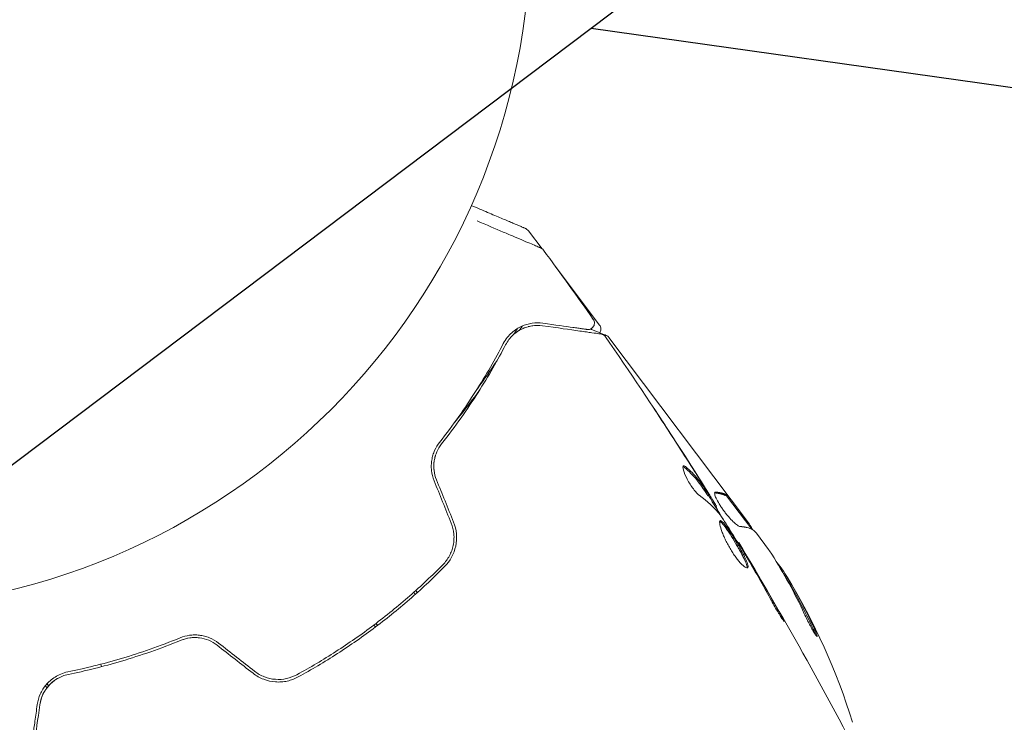
# Model space of a CAD drawing. Units: millimetres. Extents: x -4500 to 4500, y -4500 to 4500.
# Drawn here: x 2000 to 2076, y 2022 to 2077 of the extents above; entities that cross this region are included whole.
import ezdxf

# ---------------------------------------------------------------- set-up
doc = ezdxf.new("R2010")
doc.units = ezdxf.units.MM
doc.header["$LTSCALE"] = 20
doc.linetypes.add('HIDDEN', pattern=[9.524999999999999, 6.35, -3.175])
for name, color, linetype in [('2d', 230, 'Continuous'), ('EN16630-TrainingSpace', 20, 'HIDDEN'), ('EN16630-TrainingSpace_Hatch', 20, 'Continuous')]:
    doc.layers.add(name, color=color, linetype=linetype)

msp = doc.modelspace()

# ---------------------------------------------------------------- hatches: boundary and pattern name
at = {"layer": 'EN16630-TrainingSpace_Hatch'}
h = msp.add_hatch(dxfattribs=at)
h.set_pattern_fill('ANSI31', color=256, scale=99.99999999999999, angle=-53.00001487356899)
h.set_pattern_definition([(351.999985126431, (1986.260037544669, 2083.925009749524), (44.18754117340501, 314.4101003546938), [])])
edge = h.paths.add_edge_path()
edge.add_arc((2711.159686046843, 1952.770522211265), 499.9999999999999, -53.000014873569, 36.99998512643111, ccw=False)
edge.add_line((3012.067093962864, 1553.452689074223), (2213.43142768878, 951.637873242184))
edge.add_arc((1912.524019772763, 1350.955706379225), 499.9999999999999, -143.0000148735689, -53.000014873569, ccw=False)
edge.add_arc((1912.524019772763, 1350.955706379225), 499.9999999999999, 126.999985126431, 216.999985126431, ccw=False)
edge.add_line((1611.616611856743, 1750.273539516267), (2410.252278130827, 2352.088355348306))
edge.add_arc((2711.159686046843, 1952.770522211265), 499.9999999999999, 36.99998512643111, 126.999985126431, ccw=False)

# ---------------------------------------------------------------- linework, layer by layer
at = {"layer": '2d', "lineweight": 0}
for p, q in [((2040.150846103706, 2058.935392671376), (2039.092406749156, 2060.339989894465)), ((2044.608869900027, 2053.019392082528), (2041.004493993341, 2057.802563048102)), ((2045.335038840496, 2052.055732829978), (2056.174149239412, 2037.671739735208)), ((2053.031560472888, 2039.766515589952), (2053.111636993532, 2039.826857543808)), ((2054.470480859765, 2039.766421185927), (2054.55034442639, 2039.82660266751)), ((2054.469397798539, 2039.767858457496), (2056.414606060678, 2037.186478512025)), ((2053.609334942363, 2038.898476786606), (2053.682607893259, 2038.953691885695)), ((2056.777122023797, 2036.871567391934), (2057.730377530357, 2035.60655392503)), ((2055.351204015982, 2036.112036019388), (2055.404575851282, 2036.152254560317)), ((2030.183323128762, 2032.283372438829), (2030.304074738504, 2032.123129553871)), ((2030.453783944298, 2032.256786762975), (2030.332996460327, 2032.41707725467)), ((2027.377393175526, 2029.715380473653), (2027.254248539584, 2029.872998504311)), ((2027.086697596033, 2029.746172681863), (2027.207060574105, 2029.586445528827)), ((2001.669489101272, 2024.925901258421), (2001.710534598364, 2024.871432014635)), ((2001.841522547069, 2025.029933184433), (2001.721598240938, 2025.189078199825))]:
    msp.add_line(p, q, dxfattribs=at)
at = {"layer": '2d'}
msp.add_circle((5.115907697472721e-13, -1.13686837721616e-13), 4499.999859939338, dxfattribs=at)
at = {"layer": '2d', "lineweight": 0}
msp.add_circle((1986.260037544665, 2083.925009749524), 53, dxfattribs=at)
for centre, radius, start, end in [((2016.463740607955, 2007.453388730581), 49.9, 31.41126452302629, 31.78482306554699), ((2016.463740607955, 2007.453388730581), 50, 17.14773607146405, 31.42247744110315), ((2008.827122306806, 2027.304956389061), 2.999999999999999, 185.3178376431148, 185.3198035002401), ((2008.827122306806, 2027.304956389061), 2.999999999999999, 191.6174642561995, 195.4380915281571)]:
    msp.add_arc(centre, radius, start, end, dxfattribs=at)
for centre, major_axis, ratio, start_param, end_param in [((2017.052688582882, 2006.671827948119), (-39.92394216017393, -30.08483206179315), 0.156436999831227, 3.22380121278092, 3.267059766617264), ((2016.267598700166, 2007.7136779742), (-39.92781678567098, -30.08775179995211), 0.8866328047947497, 2.952544062361647, 3.071133535309138), ((2018.826754006363, 2004.317562343116), (-39.77910248892748, -29.97568759985969), 0.4381981559591107, 3.095026310680199, 3.158132422550821), ((2018.826754006363, 2004.317562343116), (39.69893177075952, 29.91527466311411), 0.4381981559591107, 6.236524856797691, 6.240332944397387), ((2017.05950339306, 2006.662784384678), (39.8164434914699, 30.00382604836262), 0.8825225424172778, 6.093727525484809, 6.189677083465805), ((2017.05950339306, 2006.662784384678), (-39.89637807363712, -30.06406104396456), 0.8825225424172779, 2.952519054670187, 3.048272325040492)]:
    msp.add_ellipse(centre, major_axis=major_axis, ratio=ratio, start_param=start_param, end_param=end_param, dxfattribs=at)
for points, weights in [([(2034.647373254253, 2062.299428995983), (2037.452586025824, 2061.10868596092), (2038.888609037063, 2060.499129917202), (2038.888609037063, 2060.499129917202)], [0.99340565668505, 0.9779944529680923, 0.9702888511096135, 0.9702888511096134]), ([(2053.536728454759, 2039.998519677408), (2053.872752684054, 2039.969852144734), (2054.15639592484, 2039.899842351954), (2054.387084476673, 2039.788632912091)], [0.9999813837884293, 0.9993122389785378, 0.9993184443823948, 1]), ([(2054.467193554405, 2039.848999399463), (2054.23457913528, 2039.96137233953), (2053.948144341402, 2040.031871148816), (2053.608477818265, 2040.060350946854)], [1, 0.9993149744048244, 0.9993149744048244, 1]), ([(2055.509701117213, 2037.388476947131), (2055.715347366126, 2037.373528890101), (2055.903440930046, 2037.344607868037), (2056.073853506061, 2037.301733608631)], [1, 0.9997726257107559, 0.9997726257107559, 1])]:
    msp.add_rational_spline(points, weights, degree=3, dxfattribs=at)
for points, knots in [([(2035.094405158457, 2061.100966589528), (2035.096243584596, 2061.100186223368), (2035.0980816838, 2061.099405995982), (2035.830322217078, 2060.788588105865), (2036.509415694329, 2060.500329818869), (2037.430319525634, 2060.109429052194), (2037.722027260157, 2059.985606375827), (2038.261319798743, 2059.756690109407), (2038.507911504816, 2059.652018064745), (2039.172071115461, 2059.370098832608), (2039.515179872475, 2059.224457700916), (2039.837908710853, 2059.087467337687), (2039.913018605936, 2059.055585055766), (2039.968813078331, 2059.031901690257), (2039.975346089219, 2059.029128589659), (2039.98393495747, 2059.025482828756), (2039.987908228251, 2059.023796274154), (2040.005964428192, 2059.016131866471), (2040.014496116784, 2059.012510376909), (2040.031217877689, 2059.005412405399), (2040.036391838423, 2059.003216187783), (2040.036391838375, 2059.003216187804)], [0.003612173270772665, 0.003612173270772665, 0.003612173270772665, 0.003612173270772665, 0.003621284814087197, 0.003621284814087197, 0.007242569628174394, 0.007242569628174394, 0.009053212035217993, 0.009053212035217993, 0.01086385444226159, 0.01086385444226159, 0.01448513925634879, 0.01448513925634879, 0.01629578166339238, 0.01629578166339238, 0.01720110286691419, 0.01720110286691419, 0.01810642407043599, 0.01810642407043599, 0.02172770888452318, 0.02172770888452318, 0.02826334978585739, 0.02826334978585739, 0.02826334978585739, 0.02826334978585739]), ([(2038.888609022079, 2060.499129923563), (2038.888609027143, 2060.499129921413), (2038.888609030872, 2060.49912991983), (2038.888609035746, 2060.499129917762), (2038.888609036878, 2060.499129917282), (2038.888609086329, 2060.49912989629), (2039.040339745663, 2060.408864759042), (2039.092406591944, 2060.339989775619)], [0, 0, 0, 0, 0.0004534069245734513, 0.0004534069245734513, 0.0008823132825019238, 0.0008823132825019238, 0.2594449677048112, 0.2594449677048112, 0.2594449677048112, 0.2594449677048112]), ([(2040.036525944315, 2059.003159240243), (2040.036675747584, 2059.003095601111), (2040.036825519803, 2059.003031888823), (2040.037574226086, 2059.00271296141), (2040.038172694136, 2059.002456649046), (2040.039966592756, 2059.00168420688), (2040.041160524868, 2059.001164568838), (2040.044736202171, 2058.999591676057), (2040.047111884311, 2058.998524416042), (2040.05895168906, 2058.993093894716), (2040.068293021644, 2058.98845052337), (2040.095866908459, 2058.973651536123), (2040.113673624126, 2058.962605445926), (2040.173659903538, 2058.919971035234), (2040.212207845141, 2058.882085995564), (2040.243491026549, 2058.839649295336)], [0, 0, 0, 0, 0.0004882813068889892, 0.0004882813068889892, 0.002441409884674314, 0.002441409884674314, 0.006347688507865494, 0.006347688507865494, 0.01416041751147018, 0.01416041751147018, 0.04542509689208196, 0.04542509689208196, 0.1080431293638345, 0.1080431293638345, 0.2662065189791472, 0.2662065189791472, 0.2662065189791472, 0.2662065189791472]), ([(2040.210138463133, 2053.160852871445), (2039.928852194209, 2053.200385152933), (2039.650919131507, 2053.199532627222), (2039.101063500164, 2053.122423848594), (2038.830039840877, 2053.046314576063), (2038.431494381288, 2052.867462522805), (2038.300040810484, 2052.796937578861), (2038.041259838907, 2052.630622538078), (2037.91342764926, 2052.534345269552), (2037.545694309936, 2052.204910498988), (2037.318383280786, 2051.933327368012), (2037.132861183562, 2051.577741681936)], [1.471961680016039e-17, 1.471961680016039e-17, 1.471961680016039e-17, 1.471961680016039e-17, 0.001864836785055754, 0.001864836785055754, 0.003729673570111494, 0.003729673570111494, 0.004662091962639361, 0.004662091962639361, 0.005594510355167228, 0.005594510355167228, 0.007459347140222968, 0.007459347140222968, 0.007459347140222968, 0.007459347140222968]), ([(2037.310178330596, 2051.485228821381), (2037.465026437521, 2051.782022417196), (2037.660962982301, 2052.029142658126), (2038.088872435173, 2052.431358840029), (2038.322743789669, 2052.589291264696), (2038.697114408578, 2052.770571006798), (2038.825603936986, 2052.821282936153), (2039.085260602214, 2052.902640731505), (2039.217038466033, 2052.933600618701), (2039.618543028026, 2052.997747772204), (2039.893919656299, 2053.003329088344), (2040.182303791529, 2052.962799264923)], [0, 0, 0, 0, 0.001348016620813715, 0.001348016620813715, 0.00269603324162743, 0.00269603324162743, 0.003370041552034284, 0.003370041552034284, 0.004044049862441139, 0.004044049862441139, 0.005392066483254849, 0.005392066483254849, 0.005392066483254849, 0.005392066483254849]), ([(2040.182303791529, 2052.962799264923), (2041.3403175207, 2052.800050742278), (2042.312847566331, 2052.663370300444), (2043.250209650259, 2052.531632402612), (2043.423547244734, 2052.507271346513), (2043.739763344283, 2052.462829988227), (2043.883135919796, 2052.442680248837), (2044.258141589786, 2052.389976539687), (2044.436229374407, 2052.364947886643), (2044.590027776498, 2052.343332890124), (2044.62236588323, 2052.338788057051), (2044.647798853288, 2052.335213679477), (2044.655102159441, 2052.334187264801), (2044.679439238544, 2052.330766904947), (2044.689201278359, 2052.329394937139), (2044.708997109616, 2052.32661280925), (2044.715444152787, 2052.325706734715), (2044.715444152722, 2052.325706734724)], [3.878959614448864e-18, 3.878959614448864e-18, 3.878959614448864e-18, 3.878959614448864e-18, 0.006049889364742385, 0.006049889364742385, 0.00756236170592798, 0.00756236170592798, 0.009074834047113574, 0.009074834047113574, 0.01209977872948477, 0.01209977872948477, 0.01361225107067036, 0.01361225107067036, 0.01512472341185596, 0.01512472341185596, 0.01814966809422714, 0.01814966809422714, 0.02364717197624128, 0.02364717197624128, 0.02364717197624128, 0.02364717197624128]), ([(2043.63691505432, 2052.679249921845), (2043.63691505432, 2052.679249921845), (2043.631696213948, 2052.679983383408), (2043.617217469846, 2052.682018242022), (2043.610461413688, 2052.682967745583), (2043.59434490248, 2052.685232777786), (2043.587841585786, 2052.686146761065), (2043.576423410936, 2052.687751483912), (2043.572361459419, 2052.688322355044), (2043.563953948806, 2052.689503955829), (2043.559686336166, 2052.690103730801), (2043.5105912421, 2052.697003609297), (2043.404496122583, 2052.711914334038), (2043.148287272639, 2052.74792220749), (2043.046151705033, 2052.762276452452), (2042.813187264795, 2052.795017531009), (2042.682377046536, 2052.813401742899), (2041.961601326109, 2052.914700355085), (2041.174141698872, 2053.025370796848), (2040.210138463133, 2053.160852871445)], [0.02275047323747791, 0.02275047323747791, 0.02275047323747791, 0.02275047323747791, 0.02787327663778969, 0.02787327663778969, 0.03066060430156864, 0.03066060430156864, 0.03205426813345811, 0.03205426813345811, 0.03275110004940286, 0.03275110004940286, 0.03344793196534759, 0.03344793196534759, 0.03623525962912653, 0.03623525962912653, 0.037628923461016, 0.037628923461016, 0.03902258729290548, 0.03902258729290548, 0.04459724262046338, 0.04459724262046338, 0.04459724262046338, 0.04459724262046338]), ([(2044.115510071586, 2053.461981236146), (2044.146560987947, 2053.417821991959), (2044.170670584293, 2053.367933728717), (2044.201342628379, 2053.264207681439), (2044.20823540637, 2053.209012608803), (2044.20400670955, 2053.100737181191), (2044.19283297816, 2053.046255222999), (2044.154102962131, 2052.945062746832), (2044.126045347994, 2052.897042598184), (2044.056905652016, 2052.813617889525), (2044.014928745857, 2052.77713361835), (2043.922684746756, 2052.720291516182), (2043.871223800523, 2052.699198022563), (2043.765621935358, 2052.674944446071), (2043.710114281772, 2052.671470476948), (2043.649766704673, 2052.677570974737), (2043.643330293273, 2052.678348317109), (2043.636915054291, 2052.679249921849)], [0, 0, 0, 0, 0.1619499656048334, 0.1619499656048334, 0.3244977964057555, 0.3244977964057555, 0.4870238879770793, 0.4870238879770793, 0.6495506880732573, 0.6495506880732573, 0.8120774547046633, 0.8120774547046633, 0.9746042787870789, 0.9746042787870789, 1.137131205338458, 1.137131205338458, 1.156569738448088, 1.156569738448088, 1.156569738448088, 1.156569738448088]), ([(2044.608869892423, 2053.019392076799), (2044.641338179334, 2052.976287190218), (2044.66706112441, 2052.927234165684), (2044.701116984086, 2052.82459007733), (2044.709818752579, 2052.769651722631), (2044.709148656626, 2052.661296332449), (2044.699770415858, 2052.606476754935), (2044.666444998167, 2052.510028767879), (2044.643963678967, 2052.466572899187), (2044.616052382784, 2052.427526289942)], [9.774188130813076e-05, 9.774188130813076e-05, 9.774188130813076e-05, 9.774188130813076e-05, 0.1619902221853526, 0.1619902221853526, 0.324536478956348, 0.324536478956348, 0.4870626087297917, 0.4870626087297917, 0.6306658291550495, 0.6306658291550495, 0.6306658291550495, 0.6306658291550495]), ([(2043.909591200276, 2052.717532432396), (2043.936527815718, 2052.706476436519), (2043.963103182019, 2052.695568517981), (2044.530108376845, 2052.462836118263), (2044.918655127813, 2052.30328199436), (2045.126200569905, 2052.218051545394)], [4.920813235709773, 4.920813235709773, 4.920813235709773, 4.920813235709773, 5.185262832269589, 5.185262832269589, 10.64176227973867, 10.64176227973867, 10.64176227973867, 10.64176227973867]), ([(2044.715444152693, 2052.325706734728), (2044.736486209456, 2052.322749460936), (2044.7574672106, 2052.3184217014), (2044.798206124762, 2052.307257866526), (2044.818100251397, 2052.300435749777), (2044.876232956247, 2052.276319436219), (2044.91326114931, 2052.255141062009), (2044.988895294291, 2052.198138495375), (2045.026369607798, 2052.15919115695), (2045.056454828145, 2052.115896890541)], [0, 0, 0, 0, 0.06387700164280669, 0.06387700164280669, 0.1267225874000738, 0.1267225874000738, 0.25268663551828, 0.25268663551828, 0.4108500037024668, 0.4108500037024668, 0.4108500037024668, 0.4108500037024668]), ([(2045.056437951533, 2052.115881237713), (2046.945776135848, 2049.396977491753), (2048.78974645083, 2046.645952404263), (2051.429384218523, 2042.561266492402), (2052.261728419986, 2041.250753988462), (2053.08369180481, 2039.93380105276)], [0, 0, 0, 0, 10.00133456214543, 10.00133456214543, 14.69056294740334, 14.69056294740334, 14.69056294740334, 14.69056294740334]), ([(2037.132861183562, 2051.577741681936), (2036.515685941873, 2050.394816925116), (2035.805371286157, 2049.150582782303), (2034.169297734026, 2046.586354905654), (2033.244044535733, 2045.265933940594), (2032.184464806187, 2043.918310343203)], [6.648518674311697e-16, 6.648518674311697e-16, 6.648518674311697e-16, 6.648518674311697e-16, 0.005615369607484556, 0.005615369607484556, 0.01123073921496845, 0.01123073921496845, 0.01123073921496845, 0.01123073921496845]), ([(2032.341686942533, 2043.794693192925), (2033.421083293606, 2045.167520506507), (2034.355241180658, 2046.503869920198), (2035.996150551668, 2049.079897309889), (2036.702225168136, 2050.319979799245), (2037.310178330596, 2051.485228821381)], [0, 0, 0, 0, 0.005773356034311687, 0.005773356034311687, 0.01154671206862337, 0.01154671206862337, 0.01154671206862337, 0.01154671206862337]), ([(2033.369071850697, 2045.488288601736), (2033.50066605014, 2045.649594957246), (2033.631194066982, 2045.811277910204), (2034.285576989349, 2046.630308928028), (2034.793064442676, 2047.293398189642), (2035.283691293438, 2047.962216181654)], [0.007964306981876458, 0.007964306981876458, 0.007964306981876458, 0.007964306981876458, 0.008622152168536113, 0.008622152168536113, 0.01128912512920893, 0.01128912512920893, 0.01128912512920893, 0.01128912512920893]), ([(2049.447975849342, 2045.596787039906), (2049.341107461538, 2045.759911451922), (2049.23980985358, 2045.914503919355), (2049.051350332242, 2046.202164889996), (2048.968068395012, 2046.329313421309), (2048.828107502903, 2046.54328283328), (2048.773493065257, 2046.6269535671), (2048.71791587279, 2046.712608795573), (2048.704055855755, 2046.734094057571), (2048.685512480841, 2046.763183043322), (2048.680864411761, 2046.770738580171), (2048.681089938689, 2046.770908526812)], [7.410741937918042e-18, 7.410741937918042e-18, 7.410741937918042e-18, 7.410741937918042e-18, 0.0005839073144872536, 0.0005839073144872536, 0.0011678146289745, 0.0011678146289745, 0.001751721943461746, 0.001751721943461746, 0.002043675600705369, 0.002043675600705369, 0.002335629257948992, 0.002335629257948992, 0.002335629257948992, 0.002335629257948992]), ([(2048.681089938689, 2046.770908526812), (2048.681364644161, 2046.771115532121), (2048.68865022755, 2046.760699121083), (2048.717250389784, 2046.718593806338), (2048.738696311806, 2046.686702182047), (2048.821325318289, 2046.563143952001), (2048.902826667805, 2046.440556389916), (2049.052279824404, 2046.214709451377), (2049.107384205168, 2046.13129362816), (2049.22241946533, 2045.956853042829), (2049.283047610204, 2045.864775086313), (2049.409905050727, 2045.671810472311), (2049.474105147054, 2045.574011098474), (2049.603992382627, 2045.375870054523), (2049.670135242641, 2045.274830121076), (2049.735182105791, 2045.175329010914)], [0.002335629257948992, 0.002335629257948992, 0.002335629257948992, 0.002335629257948992, 0.002691246507271408, 0.002691246507271408, 0.003046863756593825, 0.003046863756593825, 0.003758098255238657, 0.003758098255238657, 0.004113715504561075, 0.004113715504561075, 0.004469332753883492, 0.004469332753883492, 0.004824950003205911, 0.004824950003205911, 0.005180567252528328, 0.005180567252528328, 0.005180567252528328, 0.005180567252528328]), ([(2032.184464806187, 2043.918310343203), (2032.035318965316, 2043.728619611107), (2031.905271507667, 2043.515561035328), (2031.751469607332, 2043.170554797239), (2031.706889237083, 2043.051172094836), (2031.632364666288, 2042.803079762584), (2031.602384513653, 2042.673558417874), (2031.560129468106, 2042.41221503741), (2031.547537736898, 2042.279687212217), (2031.540256307866, 2042.010897446377), (2031.545714991595, 2041.873465544838), (2031.590574375148, 2041.464323482815), (2031.656876564955, 2041.198555156346), (2031.761244996202, 2040.94023403119)], [1.440969542111314e-17, 1.440969542111314e-17, 1.440969542111314e-17, 1.440969542111314e-17, 0.0008321545872922955, 0.0008321545872922955, 0.001248231880938434, 0.001248231880938434, 0.001664309174584572, 0.001664309174584572, 0.002080386468230711, 0.002080386468230711, 0.002496463761876849, 0.002496463761876849, 0.003328618349169116, 0.003328618349169116, 0.003328618349169116, 0.003328618349169116]), ([(2031.946681786545, 2041.015155301711), (2031.851090847105, 2041.251751356057), (2031.789363197999, 2041.497288851861), (2031.746713719031, 2041.870213562682), (2031.74081878687, 2041.996792597386), (2031.745961323222, 2042.246580008462), (2031.756811953144, 2042.369408061845), (2031.794040135201, 2042.611127149881), (2031.820422863033, 2042.730017072649), (2031.888517022317, 2042.963845703529), (2031.930470672027, 2043.078996444003), (2032.074861431915, 2043.408198576691), (2032.196415026157, 2043.609929501166), (2032.341686942533, 2043.794693192925)], [0, 0, 0, 0, 0.0007653467540997972, 0.0007653467540997972, 0.001148020131149696, 0.001148020131149696, 0.001530693508199596, 0.001530693508199596, 0.001913366885249494, 0.001913366885249494, 0.002296040262299394, 0.002296040262299394, 0.003061387016399196, 0.003061387016399196, 0.003061387016399196, 0.003061387016399196]), ([(2031.946681786545, 2041.015155301711), (2031.8533485102, 2041.246163439638), (2031.791015812714, 2041.487545559259), (2031.732179824454, 2041.992696625528), (2031.737383420235, 2042.244989482079), (2031.796561840996, 2042.626555503853), (2031.826593343909, 2042.756542955627), (2031.865040207753, 2042.882350918375)], [1.868354362588068e-17, 1.868354362588068e-17, 1.868354362588068e-17, 1.868354362588068e-17, 0.00075473664047005, 0.00075473664047005, 0.001509473280940081, 0.001509473280940081, 0.001915041504272128, 0.001915041504272128, 0.001915041504272128, 0.001915041504272128]), ([(2052.342320690268, 2039.818055531137), (2052.281127663324, 2039.861755031916), (2052.211254434218, 2039.924384938996), (2052.055102807777, 2040.088875981906), (2051.973074633703, 2040.18629611466), (2051.802643626344, 2040.411578368623), (2051.718682854456, 2040.533639401829), (2051.555513141559, 2040.793665107354), (2051.479860800982, 2040.926014842988), (2051.27385070373, 2041.321892073822), (2051.172986598145, 2041.568715867144), (2051.066580723456, 2041.945298047082), (2051.062530637884, 2042.067674382317), (2051.107991079954, 2042.101931264053)], [4.336808689942017e-19, 4.336808689942017e-19, 4.336808689942017e-19, 4.336808689942017e-19, 0.0004561333794782042, 0.0004561333794782042, 0.000912266758956408, 0.000912266758956408, 0.001368400138434612, 0.001368400138434612, 0.001824533517912816, 0.001824533517912816, 0.002736800276869223, 0.002736800276869223, 0.003649067035825631, 0.003649067035825631, 0.003649067035825631, 0.003649067035825631]), ([(2051.196979744951, 2041.975438474863), (2051.156957525154, 2042.009526980672), (2051.122877905213, 2042.031775654749), (2051.089484513514, 2042.0445113354), (2051.084834596191, 2042.046012702706), (2051.08034778563, 2042.04718309924)], [8.673617379884035e-19, 8.673617379884035e-19, 8.673617379884035e-19, 8.673617379884035e-19, 0.0003297631950861561, 0.0003297631950861561, 0.0003852273817194824, 0.0003852273817194824, 0.0003852273817194824, 0.0003852273817194824]), ([(2052.943234295852, 2039.888891111531), (2052.816329681091, 2040.077120438455), (2052.687850250064, 2040.264135837248), (2052.432452991407, 2040.639370377982), (2052.298914606248, 2040.822486142975), (2051.869368541253, 2041.349532395139), (2051.549569655368, 2041.675123717966), (2051.196979744951, 2041.975438474863)], [5.222209201006512e-18, 5.222209201006512e-18, 5.222209201006512e-18, 5.222209201006512e-18, 0.001469310610458441, 0.001469310610458441, 0.002938621220916876, 0.002938621220916876, 0.005877242441833742, 0.005877242441833742, 0.005877242441833742, 0.005877242441833742]), ([(2051.278252460577, 2042.036681825806), (2051.63041685078, 2041.736031756095), (2051.94990836843, 2041.410201752249), (2052.379179665315, 2040.882949569829), (2052.512633239412, 2040.699772025066), (2052.768042182439, 2040.324555637893), (2052.896523207795, 2040.137545909427), (2053.023424539651, 2039.949318761888)], [8.542522420166516e-18, 8.542522420166516e-18, 8.542522420166516e-18, 8.542522420166516e-18, 0.002938605281860922, 0.002938605281860922, 0.004407907922791376, 0.004407907922791376, 0.00587721056372183, 0.00587721056372183, 0.00587721056372183, 0.00587721056372183]), ([(2052.934003433564, 2040.132757414266), (2052.812940496324, 2040.331317907755), (2052.672451611352, 2040.558841188839), (2052.352909410331, 2041.071659176414), (2052.182325944663, 2041.343337287368), (2052.00144500589, 2041.629448503895)], [8.673617379884035e-19, 8.673617379884035e-19, 8.673617379884035e-19, 8.673617379884035e-19, 0.001013464782946801, 0.001013464782946801, 0.0020269295658936, 0.0020269295658936, 0.0020269295658936, 0.0020269295658936]), ([(2052.839347979256, 2040.324548525711), (2052.929317461725, 2040.180921700161), (2053.015949339982, 2040.04237122941), (2053.182573215452, 2039.775333176704), (2053.259039640327, 2039.65249045408), (2053.463974349133, 2039.322355001291), (2053.560999390485, 2039.164650555389), (2053.601096697928, 2039.097940107491)], [0, 0, 0, 0, 0.0005020856858885794, 0.0005020856858885794, 0.001004171371777159, 0.001004171371777159, 0.002008342743554317, 0.002008342743554317, 0.002008342743554317, 0.002008342743554317]), ([(2053.023424539651, 2039.949318761888), (2053.058892302006, 2039.896710994582), (2053.083736942144, 2039.861056746482), (2053.112424983368, 2039.823179781393), (2053.115604724631, 2039.821897511315), (2053.091837429323, 2039.870520396963), (2053.030824179006, 2039.973957574831), (2052.934003433564, 2040.132757414266)], [4.336808689942018e-19, 4.336808689942018e-19, 4.336808689942018e-19, 4.336808689942018e-19, 0.0004052916577239119, 0.0004052916577239119, 0.0008105833154478247, 0.0008105833154478247, 0.00162116663089565, 0.00162116663089565, 0.00162116663089565, 0.00162116663089565]), ([(2053.562515607822, 2040.049433023657), (2053.53389655339, 2040.027867030929), (2053.527088699093, 2039.974401535217), (2053.558680698034, 2039.813510315985), (2053.597486163997, 2039.704116774281), (2053.715843495722, 2039.446941485873), (2053.796670581962, 2039.296432235762), (2053.941429601929, 2039.057326885612), (2053.994568455413, 2038.973806784216), (2054.105734369436, 2038.807141440629), (2054.163997820293, 2038.723521568581), (2054.285992283892, 2038.555739701258), (2054.349830895082, 2038.471534043463), (2054.477554413797, 2038.309833128012), (2054.542114133137, 2038.23138456538), (2054.737851564792, 2038.003359479833), (2054.865401462202, 2037.86778072797), (2055.043588265426, 2037.69659958123), (2055.099618734077, 2037.646017278668), (2055.205054939614, 2037.557227504087), (2055.254897000819, 2037.518749025977), (2055.389362299478, 2037.425749080011), (2055.460703761613, 2037.392038477039), (2055.509701117213, 2037.388476947131)], [0.000253250478359969, 0.000253250478359969, 0.000253250478359969, 0.000253250478359969, 0.0008741759547907992, 0.0008741759547907992, 0.001495101431221629, 0.001495101431221629, 0.00211602690765246, 0.00211602690765246, 0.002426489645867893, 0.002426489645867893, 0.002736952384083328, 0.002736952384083328, 0.003047415122298762, 0.003047415122298762, 0.003357877860514195, 0.003357877860514195, 0.003978803336945064, 0.003978803336945064, 0.004289266075160498, 0.004289266075160498, 0.004599728813375933, 0.004599728813375933, 0.005220654289806816, 0.005220654289806816, 0.005220654289806816, 0.005220654289806816]), ([(2053.642979256858, 2038.923829582364), (2053.641160831472, 2038.92245930129), (2053.644995570476, 2038.911971952545), (2053.66355722038, 2038.873580286161), (2053.678739756966, 2038.845357575516), (2053.717810425571, 2038.771504099497), (2053.741639522801, 2038.726311550032), (2053.797884961064, 2038.61969156995), (2053.830560719181, 2038.557777098874), (2053.876201931505, 2038.471690046495), (2053.886381905004, 2038.452510651372), (2053.896833503963, 2038.432848775735)], [0, 0, 0, 0, 0.0003209903680787794, 0.0003209903680787794, 0.0006419807361575589, 0.0006419807361575589, 0.0009629711042363384, 0.0009629711042363384, 0.001283961472315118, 0.001283961472315118, 0.001372759500326606, 0.001372759500326606, 0.001372759500326606, 0.001372759500326606]), ([(2033.088316854397, 2037.655613466514), (2033.19958583126, 2037.38021287885), (2033.269036178774, 2037.088711222665), (2033.307883363033, 2036.652584660618), (2033.310250515338, 2036.506613935404), (2033.293436378304, 2036.213433959923), (2033.274099053875, 2036.067075141453), (2033.215431318868, 2035.782998287951), (2033.176055220845, 2035.644058181595), (2033.077393742029, 2035.372260728896), (2033.017477539886, 2035.238376307845), (2032.812120727102, 2034.856454405742), (2032.641924790269, 2034.626316535916), (2032.43818859205, 2034.420625664058)], [0, 0, 0, 0, 0.0008890550081103382, 0.0008890550081103382, 0.001333582512165509, 0.001333582512165509, 0.001778110016220679, 0.001778110016220679, 0.002222637520275849, 0.002222637520275849, 0.00266716502433102, 0.00266716502433102, 0.003556220032441365, 0.003556220032441365, 0.003556220032441365, 0.003556220032441365]), ([(2032.580283497018, 2034.279881084252), (2033.009663585604, 2034.713380705602), (2033.310985804763, 2035.26633054912), (2033.502454444459, 2036.179297147774), (2033.522257881212, 2036.492468034364), (2033.467215904735, 2037.125504030759), (2033.394070062795, 2037.432740929889), (2033.273753643478, 2037.730534740163)], [0, 0, 0, 0, 0.001914167920136348, 0.001914167920136348, 0.002871251880204526, 0.002871251880204526, 0.003828335840272703, 0.003828335840272703, 0.003828335840272703, 0.003828335840272703]), ([(2056.102513177038, 2034.187868586259), (2056.065501766347, 2034.159978502897), (2055.996534933585, 2034.176639975139), (2055.809189399557, 2034.298320982808), (2055.688761385236, 2034.404839894116), (2055.487555572758, 2034.621484104355), (2055.415678320673, 2034.70468089775), (2055.269965483147, 2034.885261991705), (2055.195812220963, 2034.982851351351), (2055.045260334091, 2035.193072704511), (2054.969313491571, 2035.305238744066), (2054.822252680873, 2035.534682108685), (2054.749885862255, 2035.653821846322), (2054.610096062939, 2035.896833435365), (2054.544144076915, 2036.01806513418), (2054.419548476732, 2036.259885989928), (2054.360443580192, 2036.3815815848), (2054.253597158719, 2036.615080307066), (2054.205375620471, 2036.727693947448), (2054.118803063653, 2036.9444294383), (2054.080819095716, 2037.047810212828), (2053.985525335296, 2037.33229298948), (2053.944795725414, 2037.494104495203), (2053.91374796078, 2037.729734955376), (2053.922807759371, 2037.806492948845), (2053.95724703952, 2037.832444793867)], [0.006617599439608591, 0.006617599439608591, 0.006617599439608591, 0.006617599439608591, 0.007449314201849473, 0.007449314201849473, 0.008281028964090355, 0.008281028964090355, 0.008696886345210797, 0.008696886345210797, 0.00911274372633124, 0.00911274372633124, 0.00952860110745168, 0.00952860110745168, 0.009944458488572124, 0.009944458488572124, 0.01036031586969256, 0.01036031586969256, 0.01077617325081301, 0.01077617325081301, 0.01119203063193345, 0.01119203063193345, 0.01160788801305389, 0.01160788801305389, 0.01243960277529477, 0.01243960277529477, 0.01327131753753566, 0.01327131753753566, 0.01327131753753566, 0.01327131753753566]), ([(2056.049441898447, 2034.175149393953), (2056.051263109426, 2034.182839421791), (2056.052571088318, 2034.191244907352), (2056.056442347292, 2034.23580759935), (2056.051554172047, 2034.281932421732), (2056.014301777932, 2034.447617311845), (2055.958015271039, 2034.598656710721), (2055.836533195916, 2034.86667375026), (2055.789160672955, 2034.964592630547), (2055.684723658522, 2035.170339221828), (2055.627965550686, 2035.277696423383), (2055.505900137459, 2035.50161440388), (2055.440053890217, 2035.619063118835), (2055.305489140568, 2035.853754903383), (2055.236211081747, 2035.972062903003), (2055.022539161973, 2036.330121702504), (2054.877709566905, 2036.564158695156), (2054.667233184779, 2036.889756035906), (2054.599800051872, 2036.991524228034), (2054.469864596451, 2037.181661842363), (2054.406708232045, 2037.270884187923), (2054.289572181775, 2037.428689339366), (2054.235340269201, 2037.497732070943), (2054.135058399943, 2037.615694791252), (2054.08917584257, 2037.664251547641), (2054.001070094369, 2037.743787345153), (2053.960449386102, 2037.770051148775), (2053.92825474209, 2037.778338784541)], [0.00695930181080278, 0.00695930181080278, 0.00695930181080278, 0.00695930181080278, 0.007065716864918836, 0.007065716864918836, 0.007479036632255701, 0.007479036632255701, 0.008305676166929432, 0.008305676166929432, 0.008718995934266296, 0.008718995934266296, 0.009132315701603161, 0.009132315701603161, 0.009545635468940026, 0.009545635468940026, 0.009958955236276889, 0.009958955236276889, 0.01078559477095062, 0.01078559477095062, 0.01119891453828748, 0.01119891453828748, 0.01161223430562435, 0.01161223430562435, 0.01202555407296121, 0.01202555407296121, 0.01243887384029808, 0.01243887384029808, 0.0129378346743649, 0.0129378346743649, 0.0129378346743649, 0.0129378346743649]), ([(2053.95724703952, 2037.832444793867), (2053.974373205494, 2037.845350278631), (2053.99731532885, 2037.845735087847), (2054.054722069139, 2037.822221132888), (2054.089682521952, 2037.797830612734), (2054.169736660309, 2037.725503761171), (2054.214613368267, 2037.677973054274), (2054.314536727992, 2037.560479494837), (2054.369884780883, 2037.490000424346), (2054.54484344485, 2037.254207226158), (2054.678187533713, 2037.058145487159), (2054.886247784985, 2036.736303644532), (2054.958140689183, 2036.622551018769), (2055.101751460848, 2036.390813335903), (2055.173104518477, 2036.273476479051), (2055.314927669364, 2036.035915679567), (2055.385756127578, 2035.915017718221), (2055.520366863499, 2035.680334056415), (2055.584902724038, 2035.565313683119), (2055.769479862405, 2035.227026891896), (2055.875537498358, 2035.019577579507), (2055.998507147751, 2034.748766966765), (2056.032658395919, 2034.66703705462), (2056.087233116448, 2034.519841998113), (2056.107727601195, 2034.453858133752), (2056.132818494929, 2034.342968112327), (2056.137684216008, 2034.297596422119), (2056.131854662306, 2034.226861907533), (2056.120918427083, 2034.201737929482), (2056.102513177038, 2034.187868586259)], [0, 0, 0, 0, 0.0004135999649755361, 0.0004135999649755361, 0.0008271999299510722, 0.0008271999299510722, 0.001240799894926608, 0.001240799894926608, 0.001654399859902144, 0.001654399859902144, 0.002481599789853217, 0.002481599789853217, 0.002895199754828762, 0.002895199754828762, 0.003308799719804308, 0.003308799719804308, 0.003722399684779854, 0.003722399684779854, 0.004135999649755399, 0.004135999649755399, 0.004963199579706473, 0.004963199579706473, 0.005376799544682002, 0.005376799544682002, 0.005790399509657531, 0.005790399509657531, 0.006203999474633061, 0.006203999474633061, 0.006617599439608591, 0.006617599439608591, 0.006617599439608591, 0.006617599439608591]), ([(2055.892934535515, 2035.230141549674), (2055.594624924457, 2035.717137994975), (2055.296355902834, 2036.204160818574), (2054.691132551767, 2037.172562049726), (2054.384390844372, 2037.654078636295), (2054.073604359766, 2038.132966599231)], [1.532679976604137e-17, 1.532679976604137e-17, 1.532679976604137e-17, 1.532679976604137e-17, 0.001904269571230503, 0.001904269571230503, 0.00380853914246099, 0.00380853914246099, 0.00380853914246099, 0.00380853914246099]), ([(2056.455329631417, 2037.167919029672), (2056.488336118056, 2037.152370073298), (2056.531846141615, 2037.1196042865), (2056.639117550823, 2037.020896433751), (2056.70344932121, 2036.954291537717), (2056.777122023797, 2036.871567391934)], [2.003051236393893e-07, 2.003051236393893e-07, 2.003051236393893e-07, 2.003051236393893e-07, 0.0006125862916263037, 0.0006125862916263037, 0.001224972278128968, 0.001224972278128968, 0.001224972278128968, 0.001224972278128968]), ([(2055.404575851282, 2036.152254560317), (2055.404430110544, 2036.152144736852), (2055.417143354922, 2036.130316562395), (2055.467426574514, 2036.044856741896), (2055.505632549181, 2035.980148331771), (2055.603594733964, 2035.814520448759), (2055.664162725758, 2035.712223151388), (2055.805456492615, 2035.473666770786), (2055.884869876207, 2035.33962050525), (2055.973109069235, 2035.190658253388)], [0, 0, 0, 0, 0.0006304124397453943, 0.0006304124397453943, 0.001260824879490789, 0.001260824879490789, 0.001891237319236183, 0.001891237319236183, 0.002521649758981577, 0.002521649758981577, 0.002521649758981577, 0.002521649758981577]), ([(2055.404658971513, 2036.152318991177), (2057.115493774554, 2033.31745752965), (2058.779018156007, 2030.453416344387), (2062.084202508957, 2024.536540824034), (2063.721702360492, 2021.48024029337), (2065.304852820211, 2018.396472996523)], [0, 0, 0, 0, 10.00133455849928, 10.00133455849928, 20.47044543444292, 20.47044543444292, 20.47044543444292, 20.47044543444292]), ([(2057.94970822791, 2031.621991709881), (2057.678303413259, 2032.125506732342), (2057.401851728997, 2032.626048665593), (2056.838745024606, 2033.621121790752), (2056.550641018739, 2034.114799391387), (2056.262384559939, 2034.608387182653)], [1.084202172485504e-18, 1.084202172485504e-18, 1.084202172485504e-18, 1.084202172485504e-18, 0.001845833866642217, 0.001845833866642217, 0.003691667733284433, 0.003691667733284433, 0.003691667733284433, 0.003691667733284433]), ([(2032.43818859205, 2034.420625664058), (2031.616829774061, 2033.591386614455), (2030.759988538864, 2032.785191302374), (2029.41886381569, 2031.612522282474), (2028.96250026614, 2031.227741450996), (2028.030474748151, 2030.470774944848), (2027.553060583074, 2030.097336724765), (2026.111754832747, 2029.012043677428), (2025.13468770066, 2028.331374846684), (2023.149435445304, 2027.050906908911), (2022.141265895863, 2026.451143559306), (2021.118252165126, 2025.890446329865)], [1.734723475976807e-18, 1.734723475976807e-18, 1.734723475976807e-18, 1.734723475976807e-18, 0.003595395339058948, 0.003595395339058948, 0.005393093008588421, 0.005393093008588421, 0.007190790678117895, 0.007190790678117895, 0.01078618601717684, 0.01078618601717684, 0.01438158135623579, 0.01438158135623579, 0.01438158135623579, 0.01438158135623579]), ([(2021.214377783666, 2025.715061426803), (2022.24005477776, 2026.27721834766), (2023.254077308697, 2026.880234116881), (2024.756290165622, 2027.849406819905), (2025.253889726615, 2028.18325193456), (2026.242627819558, 2028.87330706219), (2026.735873387659, 2029.23114890122), (2028.186120243014, 2030.324691993496), (2029.114711150456, 2031.080477741659), (2030.90045491636, 2032.642767372849), (2031.757558461495, 2033.449262709404), (2032.580283497018, 2034.279881084252)], [0, 0, 0, 0, 0.003611598155104925, 0.003611598155104925, 0.005417397232657387, 0.005417397232657387, 0.007223196310209849, 0.007223196310209849, 0.01083479446531477, 0.01083479446531477, 0.01444639262041969, 0.01444639262041969, 0.01444639262041969, 0.01444639262041969]), ([(2058.542320723356, 2030.763474047035), (2058.624725265063, 2030.617551337514), (2058.698043084083, 2030.48557911711), (2058.789864404616, 2030.317035485824), (2058.816937294623, 2030.266724267308), (2058.864203853997, 2030.177841244861), (2058.8844605537, 2030.139139978901), (2058.932215285286, 2030.046122105251), (2058.948551706433, 2030.013015222855), (2058.942152132446, 2030.007022029928), (2058.919276250885, 2030.034089996171), (2058.859287865185, 2030.116524574992), (2058.834646228914, 2030.151496535487), (2058.778424364855, 2030.23353472543), (2058.746908239389, 2030.280481451959), (2058.677296084499, 2030.386369505704), (2058.639069588686, 2030.445543517827), (2058.559486529359, 2030.571040960804), (2058.517752693371, 2030.637927817747), (2058.299513300362, 2030.993935615193), (2058.109725391429, 2031.32512503201), (2057.94970822791, 2031.621991709881)], [1.71947765068006e-17, 1.71947765068006e-17, 1.71947765068006e-17, 1.71947765068006e-17, 0.0005365458404452335, 0.0005365458404452335, 0.0008048187606678415, 0.0008048187606678415, 0.00107309168089045, 0.00107309168089045, 0.001609637521335665, 0.001609637521335665, 0.00214618336178088, 0.00214618336178088, 0.002414456282003492, 0.002414456282003492, 0.002682729202226104, 0.002682729202226104, 0.002951002122448715, 0.002951002122448715, 0.003219275042671326, 0.003219275042671326, 0.004292366723561771, 0.004292366723561771, 0.004292366723561771, 0.004292366723561771]), ([(2060.497263041407, 2030.612595843694), (2060.565043729903, 2030.466055618547), (2060.640652002059, 2030.30944220115), (2060.761121194459, 2030.068995368414), (2060.801719465633, 2029.989393341139), (2060.883795161577, 2029.831275070372), (2060.92566302488, 2029.752053153315), (2061.047635977708, 2029.525547098776), (2061.127040233021, 2029.383984164069), (2061.267561969222, 2029.14575622967), (2061.329986614785, 2029.046919958224), (2061.426542527197, 2028.910007957517), (2061.461629616681, 2028.870517391837), (2061.489543881269, 2028.860412233698), (2061.494864305654, 2028.865176191818), (2061.497169889017, 2028.890256333068), (2061.494297168318, 2028.910461560849), (2061.459346278518, 2029.05066222548), (2061.366263665708, 2029.281551345081), (2061.231583920066, 2029.573482514485)], [2.264328175091483e-07, 2.264328175091483e-07, 2.264328175091483e-07, 2.264328175091483e-07, 0.0005362576978385829, 0.0005362576978385829, 0.0008042733303491186, 0.0008042733303491186, 0.001072288962859654, 0.001072288962859654, 0.001608320227880725, 0.001608320227880725, 0.002144351492901795, 0.002144351492901795, 0.002680382757922866, 0.002680382757922866, 0.002948398390433401, 0.002948398390433401, 0.003216414022943935, 0.003216414022943935, 0.004288476552986083, 0.004288476552986083, 0.004288476552986083, 0.004288476552986083]), ([(2061.150195966298, 2029.51215232542), (2061.217469804464, 2029.366164498545), (2061.274108554893, 2029.236159435126), (2061.338590889702, 2029.075895663153), (2061.356061455348, 2029.030067853603), (2061.370324192683, 2028.989825128921)], [4.270794605164259e-07, 4.270794605164259e-07, 4.270794605164259e-07, 4.270794605164259e-07, 0.000536494412896663, 0.000536494412896663, 0.0007899205639983626, 0.0007899205639983626, 0.0007899205639983626, 0.0007899205639983626]), ([(2061.193797080346, 2029.416470809525), (2061.242209815284, 2029.308959916286), (2061.283920509728, 2029.211772897374), (2061.323226079943, 2029.114083212884), (2061.328345628715, 2029.10119932162), (2061.333251157184, 2029.088687865514)], [0.0001205603599148315, 0.0001205603599148315, 0.0001205603599148315, 0.0001205603599148315, 0.000536494412896663, 0.000536494412896663, 0.0006018005582630428, 0.0006018005582630428, 0.0006018005582630428, 0.0006018005582630428]), ([(2012.058428922212, 2028.75226268164), (2010.470949886616, 2028.105185503051), (2008.946645172544, 2027.579733179263), (2006.030787697671, 2026.713836847366), (2004.638963645468, 2026.373996708518), (2003.331746697137, 2026.106788719783)], [1.016997819784638e-16, 1.016997819784638e-16, 1.016997819784638e-16, 1.016997819784638e-16, 0.00561536960748172, 0.00561536960748172, 0.01123073921496334, 0.01123073921496334, 0.01123073921496334, 0.01123073921496334]), ([(2003.37180043509, 2025.910840517249), (2004.659484425118, 2026.17405577737), (2006.04614893715, 2026.510964482359), (2008.974681764996, 2027.378256908559), (2010.516752353638, 2027.907878483881), (2012.133920963648, 2028.567057520584)], [1.811104479740059e-17, 1.811104479740059e-17, 1.811104479740059e-17, 1.811104479740059e-17, 0.005773356034311755, 0.005773356034311755, 0.01154671206862349, 0.01154671206862349, 0.01154671206862349, 0.01154671206862349]), ([(2015.037794582922, 2028.338217047034), (2014.817741134326, 2028.510141735479), (2014.57690175151, 2028.648703442002), (2014.198354410446, 2028.803218335814), (2014.067524493437, 2028.846426154284), (2013.804760033019, 2028.913821573484), (2013.673724888993, 2028.937982823002), (2013.412461859361, 2028.968876141664), (2013.282233844375, 2028.975598336983), (2013.022726012745, 2028.972282454597), (2012.893277410285, 2028.96206102882), (2012.518444417614, 2028.908743651926), (2012.282145714407, 2028.84345256664), (2012.058428922212, 2028.75226268164)], [3.469446951953614e-18, 3.469446951953614e-18, 3.469446951953614e-18, 3.469446951953614e-18, 0.0008374229890752099, 0.0008374229890752099, 0.001256134483612807, 0.001256134483612807, 0.001674845978150407, 0.001674845978150407, 0.002093557472688008, 0.002093557472688008, 0.002512268967225608, 0.002512268967225608, 0.003349691956300812, 0.003349691956300812, 0.003349691956300812, 0.003349691956300812]), ([(2014.914662246976, 2028.180614928285), (2014.718329189678, 2028.334007206037), (2014.503479089572, 2028.460459281274), (2014.034114216787, 2028.656254811014), (2013.790160485752, 2028.720794256235), (2013.291779380319, 2028.783613604548), (2013.044930731417, 2028.780679556914), (2012.569086635382, 2028.714833265745), (2012.343535190435, 2028.652499015822), (2012.133920963648, 2028.567057520584)], [1.868354362588068e-17, 1.868354362588068e-17, 1.868354362588068e-17, 1.868354362588068e-17, 0.0007547366404700481, 0.0007547366404700481, 0.001509473280940078, 0.001509473280940078, 0.002264209921410107, 0.002264209921410107, 0.003018946561880136, 0.003018946561880136, 0.003018946561880136, 0.003018946561880136]), ([(2012.133920963648, 2028.567057520584), (2012.351138755845, 2028.655598328344), (2012.582703041413, 2028.717784449531), (2012.938066759898, 2028.76531471185), (2013.058053572715, 2028.773676768448), (2013.301171531404, 2028.774648986812), (2013.424902370245, 2028.767091455102), (2013.790851210577, 2028.720172835861), (2014.03319623081, 2028.656270190442), (2014.497472489185, 2028.463327049663), (2014.714123240678, 2028.337293255296), (2014.914662246976, 2028.180614928285)], [1.734723475976807e-18, 1.734723475976807e-18, 1.734723475976807e-18, 1.734723475976807e-18, 0.0007604969493320481, 0.0007604969493320481, 0.001140745423998072, 0.001140745423998072, 0.001520993898664095, 0.001520993898664095, 0.002281490847996146, 0.002281490847996146, 0.003041987797328197, 0.003041987797328197, 0.003041987797328197, 0.003041987797328197]), ([(2003.331746697137, 2026.106788719783), (2002.936478731217, 2026.025992063714), (2002.613765250773, 2025.881973583924), (2002.197893895051, 2025.620678254143), (2002.071187916184, 2025.525359744795), (2001.838817145961, 2025.321664820844), (2001.73334773577, 2025.213282843696), (2001.450063842227, 2024.877271690008), (2001.302729568559, 2024.63739382626), (2001.078476978679, 2024.132250202308), (2001.001401115513, 2023.86722704487), (2000.961748668562, 2023.585085755858)], [3.18999799446222e-15, 3.18999799446222e-15, 3.18999799446222e-15, 3.18999799446222e-15, 0.001851543836925257, 0.001851543836925257, 0.002777315755386287, 0.002777315755386287, 0.003703087673847319, 0.003703087673847319, 0.00555463151076938, 0.00555463151076938, 0.007406175347691442, 0.007406175347691442, 0.007406175347691442, 0.007406175347691442]), ([(2021.118252165126, 2025.890446329865), (2020.610992239088, 2025.612425393694), (2020.026320373616, 2025.485147681606), (2019.154029140927, 2025.552682790845), (2018.867639994753, 2025.617273207921), (2018.317724457009, 2025.830302719676), (2018.063172993165, 2025.974531115607), (2017.829382807109, 2026.157188125327)], [1.734723475976807e-18, 1.734723475976807e-18, 1.734723475976807e-18, 1.734723475976807e-18, 0.0017701505287415, 0.0017701505287415, 0.002655225793112248, 0.002655225793112248, 0.003540301057482996, 0.003540301057482996, 0.003540301057482996, 0.003540301057482996]), ([(2001.159802275086, 2023.557251084253), (2001.200309690392, 2023.845475777759), (2001.283226804839, 2024.113590980085), (2001.51466997498, 2024.605527684964), (2001.663436145964, 2024.830830021673), (2001.938074524014, 2025.137563439649), (2002.038317116354, 2025.234498983518), (2002.258145706821, 2025.416277084022), (2002.37722719255, 2025.500522398994), (2002.757525759329, 2025.726121968626), (2003.043055197397, 2025.843641760473), (2003.37180043509, 2025.910840517249)], [1.354862346603552e-17, 1.354862346603552e-17, 1.354862346603552e-17, 1.354862346603552e-17, 0.001345716649370625, 0.001345716649370625, 0.002691433298741236, 0.002691433298741236, 0.003364291623426541, 0.003364291623426541, 0.004037149948111845, 0.004037149948111845, 0.005382866597482454, 0.005382866597482454, 0.005382866597482454, 0.005382866597482454]), ([(2017.7062504685, 2025.999586008658), (2017.959691239224, 2025.801576271372), (2018.242424356989, 2025.643317641137), (2018.828930094898, 2025.419548641929), (2019.141659697159, 2025.35114160101), (2019.603578542281, 2025.318326055163), (2019.756992107921, 2025.31856140984), (2020.062909766924, 2025.340951512138), (2020.216530713153, 2025.363446395005), (2020.663803224461, 2025.46210086452), (2020.946570135338, 2025.56828039941), (2021.214377783666, 2025.715061426803)], [0, 0, 0, 0, 0.0009626179032285766, 0.0009626179032285766, 0.001925235806457153, 0.001925235806457153, 0.002406544758071442, 0.002406544758071442, 0.002887853709685733, 0.002887853709685733, 0.003850471612914306, 0.003850471612914306, 0.003850471612914306, 0.003850471612914306]), ([(2000.961748668562, 2023.585085755858), (2000.894546961887, 2023.106921667547), (2000.833345590005, 2022.671452099324), (2000.751350760669, 2022.088029672203), (2000.725657850844, 2021.905215463907), (2000.677742360747, 2021.564279678608), (2000.655459073701, 2021.405726151305), (2000.554212153578, 2020.685318238314), (2000.505277821032, 2020.33713302596), (2000.491452544587, 2020.238761257856), (2000.490656032, 2020.233093786973), (2000.489465620214, 2020.22462358296), (2000.488887443758, 2020.220509651451), (2000.487254884198, 2020.208893408461), (2000.486314722684, 2020.202203824284), (2000.483987117497, 2020.185642084009), (2000.483010821239, 2020.178695388279), (2000.480897404677, 2020.163657676377), (2000.480146231917, 2020.15831281453), (2000.480146231921, 2020.158312814568)], [6.490740907898789e-18, 6.490740907898789e-18, 6.490740907898789e-18, 6.490740907898789e-18, 0.002807242086949976, 0.002807242086949976, 0.004210863130424959, 0.004210863130424959, 0.005614484173899943, 0.005614484173899943, 0.01122896834779988, 0.01122896834779988, 0.01193077886953737, 0.01193077886953737, 0.01263258939127486, 0.01263258939127486, 0.01403621043474984, 0.01403621043474984, 0.01684345252169981, 0.01684345252169981, 0.0221122754938773, 0.0221122754938773, 0.0221122754938773, 0.0221122754938773]), ([(2000.522709869549, 2019.02411161007), (2000.52270986957, 2019.024111610227), (2000.523622489809, 2019.030605228404), (2000.526449546176, 2019.050720741804), (2000.527844997368, 2019.06064987425), (2000.530734548933, 2019.081210063239), (2000.53136628412, 2019.085705084194), (2000.532699312769, 2019.095190058021), (2000.533204062393, 2019.098781531461), (2000.536165387866, 2019.119852417366), (2000.540900719194, 2019.153545987062), (2000.563024341964, 2019.310963446161), (2000.588306860061, 2019.490857571087), (2000.64101405096, 2019.865888014966), (2000.661144505199, 2020.009123369765), (2000.70562841846, 2020.325642263133), (2000.729989459322, 2020.498979749167), (2000.86161891982, 2021.435570262845), (2000.997869200151, 2022.405039556098), (2001.159802275086, 2023.557251084253)], [0.02464335923518189, 0.02464335923518189, 0.02464335923518189, 0.02464335923518189, 0.03015025752846097, 0.03015025752846097, 0.03316528328130707, 0.03316528328130707, 0.0339190397195186, 0.0339190397195186, 0.03467279615773012, 0.03467279615773012, 0.03618030903415316, 0.03618030903415316, 0.03919533478699926, 0.03919533478699926, 0.0407028476634223, 0.0407028476634223, 0.04221036053984535, 0.04221036053984535, 0.04824041204553756, 0.04824041204553756, 0.04824041204553756, 0.04824041204553756])]:
    msp.add_open_spline(points, degree=3, knots=knots, dxfattribs=at)
for points in [[(2040.243473495344, 2058.839640737093), (2041.554133912776, 2057.061659659616), (2042.844965980983, 2055.268887764642), (2044.115490496233, 2053.461989883949)], [(2040.243485317782, 2058.839649452145), (2040.243490814964, 2058.839648079786), (2040.243492808053, 2058.839648112299), (2040.243491286534, 2058.839649554071)], [(2038.210371645286, 2052.500378992812), (2038.393521012034, 2052.626205890705), (2038.575963862155, 2052.719451908543), (2038.753786457355, 2052.79026367445)], [(2038.374980398783, 2052.605146138796), (2038.453882545351, 2052.725615366876), (2038.540746616194, 2052.839319180677), (2038.635307525217, 2052.946441222064)], [(2038.63530752525, 2052.9464412221), (2038.640794298803, 2052.952656838992), (2038.646396127404, 2052.95878854072), (2038.652107365577, 2052.964831457412)], [(2039.075406300295, 2052.89672121979), (2039.196959947882, 2052.928971100864), (2039.315636756348, 2052.951641228503), (2039.43065504022, 2052.966587339294)], [(2037.78509464735, 2052.142007022985), (2037.841161010614, 2052.19970265401), (2037.898040607606, 2052.253227210634), (2037.95544793521, 2052.30310088647)], [(2038.180271118372, 2052.673620249987), (2038.105859671827, 2052.549995036927), (2038.030926891168, 2052.426497526005), (2037.955469059785, 2052.303129910516)], [(2038.227391397269, 2052.749364358307), (2038.211372352585, 2052.724440782738), (2038.195664202571, 2052.699193913743), (2038.180271118372, 2052.673620249987)], [(2044.565657326561, 2052.367666548404), (2044.565655846103, 2052.367665046092), (2044.565654365635, 2052.367663543788), (2044.56565288516, 2052.367662041493)], [(2045.056453845826, 2052.115892282495), (2045.056456470194, 2052.115893177189), (2045.056457720644, 2052.115894232176), (2045.056457597349, 2052.115895447506)], [(2045.126084645357, 2052.217783380349), (2045.207147812462, 2052.184264933052), (2045.279549476318, 2052.129369743136), (2045.333008971544, 2052.058426558517)], [(2045.333008971544, 2052.058426558517), (2045.333682687842, 2052.057532506304), (2045.334361254905, 2052.056632016911), (2045.335038840496, 2052.055732829978)], [(2036.647270225212, 2050.257437756624), (2036.157368455393, 2049.524169918342), (2035.647705792233, 2048.796047348626), (2035.117472385309, 2048.07354796546)], [(2052.00144500589, 2041.629448503895), (2051.161008646463, 2042.958821686282), (2050.309827842308, 2044.281252086259), (2049.447975849342, 2045.596787039906)], [(2049.735182105791, 2045.175329010914), (2050.557800974146, 2043.916982540723), (2051.370784350258, 2042.65241851803), (2052.174126243708, 2041.381633077362)], [(2051.107991079954, 2042.101931264053), (2051.140809945378, 2042.126662039651), (2051.198450527327, 2042.104810397183), (2051.278252460577, 2042.036681825806)], [(2052.174126243708, 2041.381633077362), (2052.395509285665, 2041.031433058142), (2052.61726526444, 2040.679080245401), (2052.839347979256, 2040.324548525711)], [(2031.761244996202, 2040.94023403119), (2032.203697677831, 2039.845124397145), (2032.646055258689, 2038.750250145955), (2033.088316854397, 2037.655613466514)], [(2033.273753643478, 2037.730534740163), (2032.83144416243, 2038.825289940058), (2032.389086792629, 2039.920163668873), (2031.946681786545, 2041.015155301711)], [(2052.265119640115, 2041.022812376121), (2052.265299108107, 2041.022525866341), (2052.265478563912, 2041.022239373709), (2052.265658007533, 2041.021952898227)], [(2052.353052708348, 2040.910706431798), (2052.352503303935, 2040.911578632499), (2052.351953901705, 2040.91245081991), (2052.351404501651, 2040.913322994031)], [(2053.981560779068, 2038.265729943078), (2053.519601991438, 2038.851887126313), (2052.972015449808, 2039.368374448054), (2052.342320690268, 2039.818055531137)], [(2053.03146758241, 2039.766638891504), (2053.028810710215, 2039.764975484163), (2052.998801396358, 2039.806472060444), (2052.943234295852, 2039.888891111531)], [(2053.057838348459, 2039.786317378875), (2053.44929267216, 2039.158601485845), (2053.838399230432, 2038.529406088016), (2054.225141933033, 2037.898757446769)], [(2053.608477818265, 2040.060350946854), (2053.589450433579, 2040.061946323602), (2053.574188166769, 2040.058228922975), (2053.562515607822, 2040.049433023657)], [(2054.387084476673, 2039.788632912091), (2054.425471193843, 2039.770127592773), (2054.452935137992, 2039.763202688357), (2054.469397798539, 2039.767858457496)], [(2054.549213987086, 2039.82810281195), (2054.532797193258, 2039.823594907485), (2054.505489463174, 2039.830499153962), (2054.467193554405, 2039.848999399463)], [(2053.601096697928, 2039.097940107491), (2053.657811826046, 2039.003582360282), (2053.684966958472, 2038.955469567881), (2053.682607893259, 2038.953691885695)], [(2054.073604359766, 2038.132966599231), (2054.036057605897, 2038.190822038144), (2054.003891241367, 2038.2373958985), (2053.981560779068, 2038.265729943078)], [(2056.242188361461, 2037.563925835942), (2056.220814633483, 2037.598488349182), (2056.198117869762, 2037.634436645197), (2056.174149239416, 2037.671739735208)], [(2056.298768047463, 2037.471218780693), (2056.280621185628, 2037.501375389179), (2056.261762299177, 2037.532273684187), (2056.242188361461, 2037.563925835942)], [(2056.47394884602, 2037.157987402921), (2056.42630327898, 2037.251902709078), (2056.367922319738, 2037.35629762611), (2056.298768047463, 2037.471218780693)], [(2055.404670935875, 2036.15232621166), (2055.404662266325, 2036.152319678688), (2055.404630619267, 2036.152295830933), (2055.404575851282, 2036.152254560317)], [(2056.119309983837, 2034.852623041617), (2056.045557400181, 2034.97813161172), (2055.964349077511, 2035.113555872224), (2055.892934535515, 2035.230141549674)], [(2057.730377530357, 2035.60655392503), (2057.817890886303, 2035.476752926886), (2057.899232896734, 2035.352737219277), (2057.974414014496, 2035.234493637961)], [(2055.973109069235, 2035.190658253388), (2056.137156561837, 2034.913719139685), (2056.312131285171, 2034.617596376737), (2056.4979401086, 2034.302342525483)], [(2056.262384559939, 2034.608387182653), (2056.215535587364, 2034.688607695292), (2056.167848530013, 2034.770022497695), (2056.119309983837, 2034.852623041617)], [(2056.4979401086, 2034.302342525483), (2057.189588427713, 2033.128852524899), (2057.872287292392, 2031.949975320964), (2058.542320723356, 2030.763474047035)], [(2059.093918840315, 2033.388866556137), (2059.111300880131, 2033.359843412326), (2059.139497357393, 2033.312785783906), (2059.174402908686, 2033.254541743973)], [(2059.254687526749, 2033.315040510399), (2059.219771081158, 2033.373274675817), (2059.191564486244, 2033.420326517057), (2059.174176735136, 2033.449345185166)], [(2017.829382807109, 2026.157188125327), (2016.899054690386, 2026.884040499783), (2015.968524662212, 2027.611050624837), (2015.037794582922, 2028.338217047034)], [(2061.496263248058, 2028.883131479922), (2061.496310124183, 2028.891726546268), (2061.494954483906, 2028.902991960126), (2061.492177504593, 2028.916962471698)], [(2014.914662246976, 2028.180614928285), (2015.845292037427, 2027.453526860358), (2016.775821621633, 2026.726517082169), (2017.7062504685, 2025.999586008658)], [(2001.751934177968, 2024.924037588398), (2001.894027644825, 2025.100674262829), (2002.06902676253, 2025.274533744604), (2002.285605866638, 2025.431982893658)], [(2002.334140934132, 2025.466499584773), (2002.4100688733, 2025.519313912482), (2002.491030333918, 2025.570136187164), (2002.577923835974, 2025.618146345589)], [(2001.159802275086, 2023.557251084253), (2001.20601941633, 2023.886102512301), (2001.318711912381, 2024.273870171893), (2001.564782091753, 2024.662409363132)], [(2001.583923922206, 2025.034143645632), (2001.613265353213, 2024.998734921265), (2001.641808353694, 2024.962634870994), (2001.669489101272, 2024.925901258421)], [(2001.721598240938, 2025.189078199825), (2001.720743532356, 2025.190212437037), (2001.719888125515, 2025.191345937207), (2001.719032020663, 2025.192478700586)]]:
    msp.add_open_spline(points, degree=3, dxfattribs=at)
at = {"layer": 'EN16630-TrainingSpace', "flags": 128}
msp.add_lwpolyline([(3110.477519183887, 2253.677930127285), (3110.477519183887, 2253.677930127285, -0.414213562373095), (3012.067093962864, 1553.452689074223), (2213.431427688784, 951.637873242184, -0.414213562373095), (1513.20618663572, 1050.048298463206), (1513.20618663572, 1050.048298463206, -0.414213562373095), (1611.616611856743, 1750.273539516267), (2410.252278130827, 2352.088355348306, -0.414213562373095)], format="xyb", close=True, dxfattribs=at)

doc.saveas('drawing.dxf')
